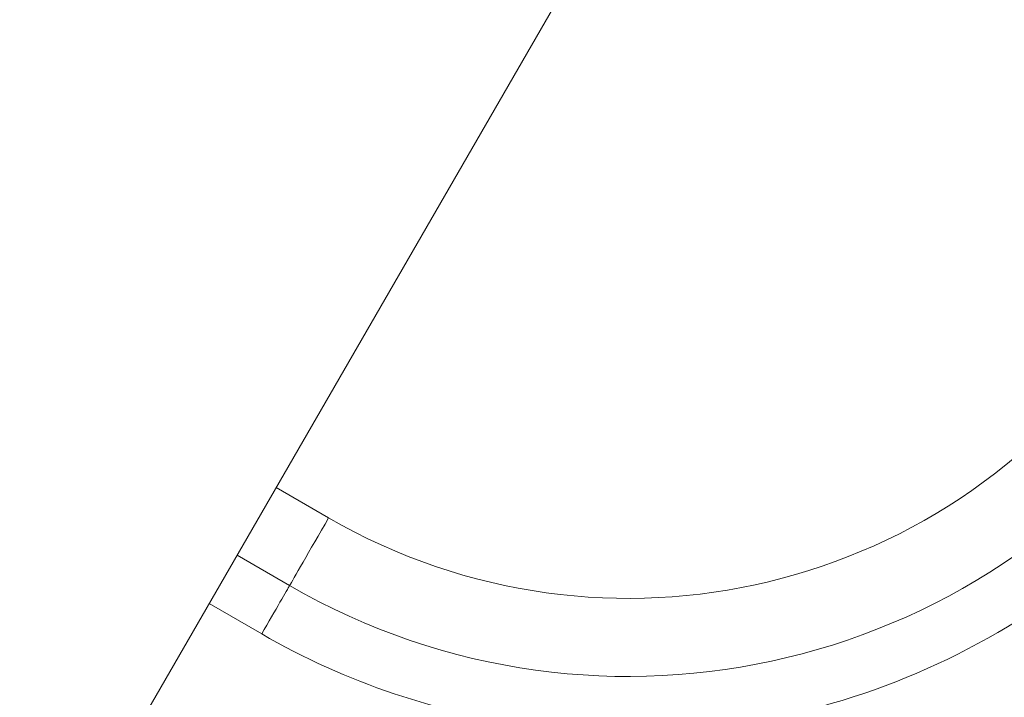
# Model space of a CAD drawing. Units: millimetres. Extents: x 4725 to 29027, y 9155 to 15900.
# Drawn here: x 10887 to 10974, y 10834 to 10894 of the extents above; entities that cross this region are included whole.
import ezdxf

# ---------------------------------------------------------------- set-up
doc = ezdxf.new("R2010")
doc.units = ezdxf.units.MM
doc.header["$MEASUREMENT"] = 0

# ---------------------------------------------------------------- blocks, each defined once
blk = doc.blocks.new('1')
at = {"color": 0, "linetype": 'Continuous', "lineweight": 0}
for p, q in [((84073.535, 58672.741), (84068.171, 58672.741)), ((84068.173, 58667.811), (84073.535, 58667.811)), ((84068.176, 58660.909), (84073.535, 58660.909))]:
    blk.add_line(p, q, dxfattribs=at)
for centre, major_axis, ratio, start_param, end_param in [((84068.171, 58607.909), (0, 64.832), 1, 0, 0.396711), ((84068.173, 58672.741), (0, -5), 0.000508, -1.570796, -0.167448), ((84068.172, 58660.909), (0, 7), 0.000508, -1.570796, -0.167448), ((84068.171, 58607.909), (0, -64.832), 1, -2.620366, -1.622714)]:
    blk.add_ellipse(centre, major_axis=major_axis, ratio=ratio, start_param=start_param, end_param=end_param, dxfattribs=at)
at = {"color": 0, "linetype": 'Continuous', "lineweight": 0, "extrusion": (0, 0, -1)}
for centre, major_axis in [((84068.173, 58607.909), (0, 59.902)), ((84068.176, 58607.909), (0, 53))]:
    blk.add_ellipse(centre, major_axis=major_axis, ratio=1, start_param=-1.518879, end_param=0, dxfattribs=at)

msp = doc.modelspace()

# ---------------------------------------------------------------- linework, layer by layer
at = {"lineweight": 15}
msp.add_line((11751.44053, 12309.87803), (10260.84373, 9728.08864), dxfattribs=at)

# ---------------------------------------------------------------- block references
at = {"lineweight": 15, "rotation": 149.9999999999999}
msp.add_blockref('1', (113050.32324, 19617.61963), dxfattribs=at)

doc.saveas('drawing.dxf')
